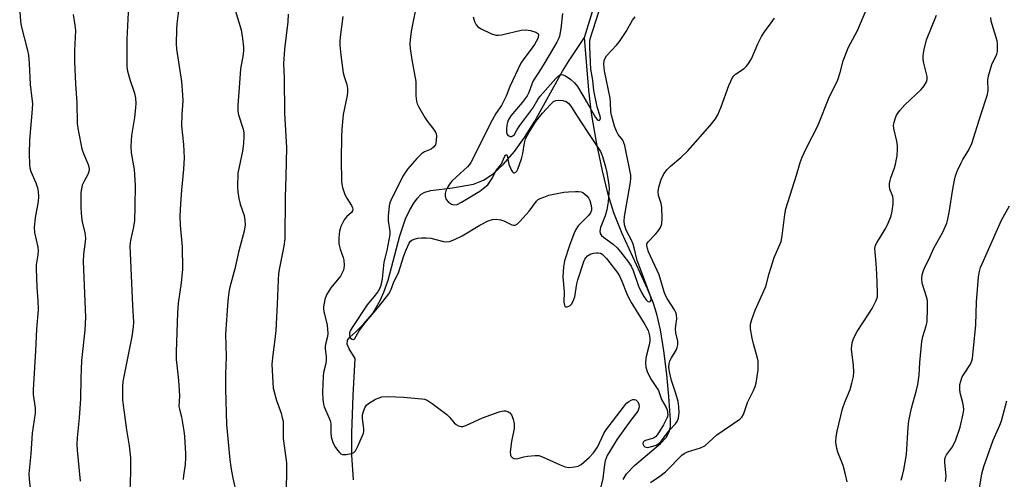
# Model space of a CAD drawing. Units: inches. Extents: x 1261772 to 1267772, y 609449 to 613449.
# Drawn here: x 1265512 to 1265812, y 611824 to 611963 of the extents above; entities that cross this region are included whole.
import ezdxf

# ---------------------------------------------------------------- set-up
doc = ezdxf.new("R2010")
doc.units = ezdxf.units.IN
doc.header["$MEASUREMENT"] = 0
doc.layers.add('HYDRO-Single Line Stream', color=4, linetype='Continuous')
doc.layers.add('Undefined', color=1, linetype='Continuous')

msp = doc.modelspace()

# ---------------------------------------------------------------- linework, layer by layer
at = {"layer": 'HYDRO-Single Line Stream'}
for points in [[(1265683.91, 611958), (1265688.87, 611974.26)], [(1265613.65, 611823.5), (1265613.08, 611831.05), (1265613.1, 611837.68), (1265613.55, 611849.17), (1265614.12, 611860.39), (1265612.28, 611863.3), (1265611.71, 611864.78), (1265611.76, 611865.94), (1265612.53, 611866.89), (1265614.39, 611868.53), (1265616.72, 611870.88), (1265619.37, 611873.98), (1265621.72, 611878.02), (1265622.9, 611880.63), (1265624.15, 611884.24), (1265627.75, 611897.7), (1265629.49, 611902.86), (1265630.72, 611905.46), (1265631.95, 611907.62), (1265633.07, 611909.21), (1265634.19, 611910.35), (1265635.35, 611910.97), (1265637.19, 611911.49), (1265643.77, 611912.29), (1265650.16, 611913.39), (1265653.2, 611914.6), (1265656.16, 611916.58), (1265659.3, 611919.48), (1265662.58, 611923.32), (1265665.67, 611927.65), (1265668.81, 611932.63), (1265677.22, 611947.78), (1265679.21, 611951.09), (1265683.91, 611958)], [(1265695.68, 611823.62), (1265696.71, 611825.34), (1265699.12, 611827.84), (1265707.09, 611834.54), (1265708.73, 611836.36), (1265709.73, 611838.11), (1265710.04, 611839.58), (1265710.12, 611841.73), (1265709.59, 611848.83), (1265708.98, 611855.56), (1265708.07, 611862.77), (1265707.01, 611869.1), (1265705.92, 611873.94), (1265704.79, 611877.45), (1265703.12, 611881.63), (1265695.31, 611898.59), (1265692.81, 611904.75), (1265691.15, 611910.28), (1265689.39, 611917.5), (1265687.57, 611926.25), (1265686.02, 611935.01), (1265685.2, 611942.05), (1265683.91, 611958)]]:
    msp.add_lwpolyline(points, dxfattribs=at)
at = {"layer": 'Undefined'}
for points, elevation in [([(1265545.18, 611967.72), (1265544.71, 611957.53), (1265544.62, 611951), (1265544.66, 611949.22), (1265544.88, 611947.79), (1265545.55, 611945.26), (1265546.98, 611941.13), (1265547.31, 611939.55), (1265547.41, 611938.11), (1265547.34, 611936.65), (1265546.96, 611933.68), (1265546.08, 611928.2), (1265545.89, 611925), (1265546.03, 611923), (1265546.86, 611917.88), (1265547.2, 611913.18), (1265547.12, 611906.63), (1265546.95, 611902.33), (1265546.61, 611899.91), (1265545.75, 611896.33), (1265545.6, 611894.68), (1265546.37, 611876.52), (1265546.69, 611871.49), (1265546.58, 611870.04), (1265546.16, 611867.15), (1265543.47, 611853.42), (1265543.34, 611851.92), (1265543.31, 611849.83), (1265543.38, 611847.88), (1265543.54, 611846.17), (1265544.56, 611838.74), (1265545.37, 611833.84), (1265545.77, 611830.17), (1265545.81, 611825.84), (1265545.56, 611820.16)], 814), ([(1265560.55, 611967.91), (1265559.86, 611962.17), (1265559.74, 611960.46), (1265559.7, 611956.11), (1265559.77, 611954.47), (1265561.29, 611944.69), (1265561.63, 611940.58), (1265561.68, 611938.83), (1265561.4, 611934.63), (1265561.31, 611931.16), (1265561.88, 611925.51), (1265562.11, 611921.48), (1265561.95, 611917.99), (1265561.29, 611911.64), (1265560.97, 611907.5), (1265560.8, 611903.66), (1265560.85, 611901), (1265561.54, 611894.37), (1265561.56, 611887.57), (1265561.15, 611883.45), (1265560.3, 611877.22), (1265560.04, 611874.33), (1265559.71, 611862.41), (1265559.71, 611860.06), (1265559.85, 611858.37), (1265560.33, 611854.73), (1265560.5, 611852.36), (1265560.65, 611849.1), (1265560.54, 611845.83), (1265560.69, 611845.03), (1265561.33, 611842.67), (1265562.01, 611838.42), (1265562.2, 611836.68), (1265562.53, 611831.53), (1265562.55, 611830.17), (1265562.44, 611828.21), (1265561.95, 611824.81), (1265561.84, 611823.63)], 812), ([(1265633.03, 611968.97), (1265631.26, 611960.43), (1265630.88, 611957.58), (1265630.78, 611956.15), (1265630.9, 611954.71), (1265631.39, 611951.26), (1265632.65, 611944.67), (1265632.65, 611940.29), (1265632.78, 611938.64), (1265633.03, 611937.83), (1265633.41, 611937.04), (1265635.32, 611933.71), (1265636.17, 611932.5), (1265637.99, 611930.19), (1265638.6, 611929.22), (1265638.77, 611928.7), (1265638.84, 611928.16), (1265638.82, 611926.77), (1265638.71, 611925.95), (1265638.55, 611925.44), (1265638, 611924.64), (1265637.27, 611924.12), (1265635.23, 611923.29), (1265634.31, 611922.7), (1265632.9, 611921.27), (1265630.06, 611917.99), (1265628.6, 611915.82), (1265624.99, 611908.49), (1265624.69, 611907.72), (1265624.47, 611906.83), (1265624.14, 611903.66), (1265624.2, 611902.25), (1265624.67, 611899.02), (1265624.66, 611898.11), (1265623.74, 611893.22), (1265622.89, 611889.71), (1265622.36, 611884.65), (1265621.99, 611882.64), (1265621.59, 611881.62), (1265621.16, 611880.87), (1265620.26, 611879.67), (1265617.81, 611876.74), (1265613.2, 611869.81), (1265612.65, 611868.79), (1265612.43, 611868.08), (1265612.39, 611867.61), (1265612.53, 611866.98), (1265612.74, 611866.62), (1265613.22, 611866.27), (1265613.73, 611866.22), (1265614.04, 611866.46), (1265615.37, 611868.83), (1265617.06, 611871.2), (1265621.48, 611876.3), (1265624.38, 611880.09), (1265624.99, 611881.21), (1265625.91, 611883.72), (1265627.31, 611886.48), (1265628.92, 611891.66), (1265629.62, 611893.46), (1265630.58, 611895.51), (1265630.98, 611896.07), (1265631.38, 611896.4), (1265632.12, 611896.75), (1265633.21, 611897.05), (1265634.33, 611897.15), (1265635.74, 611897.16), (1265637.15, 611896.96), (1265641.01, 611896.02), (1265642.06, 611895.91), (1265642.84, 611895.99), (1265644.16, 611896.47), (1265646.74, 611897.71), (1265652.11, 611900.98), (1265654.64, 611902.27), (1265655.95, 611902.73), (1265657.02, 611902.78), (1265658.37, 611902.6), (1265659.38, 611902.24), (1265661.86, 611901.04), (1265662.34, 611900.92), (1265662.84, 611900.95), (1265663.5, 611901.34), (1265664.32, 611902.14), (1265667.06, 611905.26), (1265669.33, 611908.25), (1265669.84, 611908.72), (1265670.48, 611909.1), (1265671.5, 611909.53), (1265673.09, 611910.04), (1265677.63, 611910.98), (1265679.09, 611911.15), (1265681.17, 611911.25), (1265682.06, 611911.23), (1265682.89, 611911.09), (1265683.37, 611910.88), (1265684.04, 611910.43), (1265684.65, 611909.89), (1265685.16, 611909.28), (1265685.51, 611908.51), (1265685.83, 611907.39), (1265686.03, 611906.26), (1265686.03, 611905.55), (1265685.76, 611904.73), (1265685.25, 611904.02), (1265682, 611900.74), (1265681.24, 611899.65), (1265680.67, 611898.32), (1265679.38, 611894.76), (1265677.87, 611890.14), (1265677.49, 611888.31), (1265677.34, 611885.23), (1265677.7, 611880.64), (1265677.68, 611877.58), (1265677.79, 611876.58), (1265677.96, 611876.27), (1265678.24, 611876.13), (1265678.65, 611876.15), (1265679.11, 611876.29), (1265679.55, 611876.54), (1265679.94, 611876.89), (1265680.5, 611877.84), (1265680.93, 611879.2), (1265681.59, 611883.08), (1265681.91, 611884.38), (1265683.68, 611889.88), (1265683.99, 611890.62), (1265684.28, 611891.07), (1265684.86, 611891.67), (1265685.32, 611891.98), (1265685.85, 611892.23), (1265686.69, 611892.46), (1265687.56, 611892.58), (1265688.12, 611892.57), (1265688.76, 611892.42), (1265689.34, 611892.1), (1265689.93, 611891.58), (1265690.65, 611890.78), (1265694.37, 611886), (1265695.32, 611883.97), (1265696.79, 611880.03), (1265697.37, 611878.76), (1265698.29, 611877.17), (1265702.32, 611870.74), (1265703.28, 611868.91), (1265703.73, 611867.35), (1265703.82, 611866.51), (1265703.81, 611865.7), (1265703.64, 611864.57), (1265702.86, 611861.86), (1265702.58, 611860.51), (1265702.47, 611859.04), (1265702.62, 611857.73), (1265703.03, 611856.46), (1265704.03, 611854.33), (1265706.45, 611850.69), (1265707.34, 611847.93), (1265708.8, 611845.54), (1265709.09, 611844.75), (1265709.24, 611843.32), (1265709.18, 611842.75), (1265709.02, 611842.22), (1265707.97, 611840.2), (1265706.1, 611837.25), (1265705.53, 611836.62), (1265704.91, 611836.21), (1265702.43, 611835.46), (1265702.03, 611835.23), (1265701.8, 611834.97), (1265701.69, 611834.42), (1265701.96, 611833.83), (1265702.29, 611833.53), (1265702.98, 611833.38), (1265704.05, 611833.51), (1265705.68, 611834.07), (1265706.66, 611834.69), (1265707.29, 611835.3), (1265709.91, 611838.75), (1265711.6, 611840.52), (1265712.13, 611841.2), (1265712.36, 611841.73), (1265712.5, 611842.27), (1265712.68, 611844), (1265712.64, 611845.68), (1265712.41, 611847.31), (1265711.7, 611849.79), (1265710.35, 611853.71), (1265709.77, 611856.32), (1265709.6, 611857.78), (1265709.67, 611858.91), (1265709.87, 611859.71), (1265710.35, 611860.64), (1265711.81, 611862.98), (1265712.13, 611863.73), (1265712.32, 611864.53), (1265712.28, 611865.64), (1265711.74, 611868.22), (1265711.59, 611869.38), (1265711.66, 611870.42), (1265712.02, 611872.43), (1265711.95, 611873.7), (1265711.72, 611874.44), (1265711.31, 611875.22), (1265709.07, 611878.66), (1265708.56, 611879.58), (1265708.15, 611880.68), (1265706.59, 611885.81), (1265703.39, 611892.85), (1265703.04, 611893.83), (1265702.86, 611894.79), (1265702.9, 611895.24), (1265703.26, 611895.92), (1265705.48, 611898.19), (1265706.24, 611899.07), (1265707.04, 611900.28), (1265707.46, 611901.33), (1265707.58, 611903.1), (1265707.49, 611906.39), (1265707.25, 611907.51), (1265706.46, 611909.96), (1265706.29, 611911.19), (1265706.52, 611912.57), (1265707.25, 611914.85), (1265708.1, 611916.6), (1265709.1, 611917.94), (1265710.13, 611918.93), (1265713.28, 611921.53), (1265715.33, 611923.56), (1265722.16, 611931.28), (1265723.77, 611933.28), (1265724.47, 611934.54), (1265725.54, 611936.91), (1265727.87, 611943.48), (1265728.99, 611945.89), (1265729.31, 611946.36), (1265729.88, 611946.94), (1265732.47, 611948.62), (1265733.1, 611949.19), (1265733.65, 611949.85), (1265734.77, 611951.53), (1265736.65, 611956.13), (1265737.81, 611958.32), (1265738.72, 611959.74), (1265740.68, 611962.54), (1265741.78, 611963.88)], 804), ([(1265512.07, 611965.97), (1265512.33, 611963.04), (1265512.54, 611961.61), (1265514.47, 611954.08), (1265514.76, 611952.68), (1265514.97, 611950.16), (1265515.21, 611943.75), (1265515.79, 611939.5), (1265515.92, 611937.93), (1265515.87, 611936.23), (1265515.08, 611926.82), (1265514.96, 611922.71), (1265515.02, 611919.46), (1265515.17, 611918.37), (1265515.42, 611917.33), (1265516.94, 611913.81), (1265517.46, 611912.28), (1265517.69, 611911.22), (1265517.82, 611909.56), (1265517.74, 611908.14), (1265516.8, 611903.2), (1265516.45, 611900.35), (1265516.6, 611898.69), (1265517.55, 611894.31), (1265517.68, 611893.25), (1265517.58, 611891.93), (1265517.09, 611888.89), (1265517.04, 611887.75), (1265517.25, 611881.97), (1265517.6, 611878.01), (1265517.69, 611875.19), (1265517.19, 611869.29), (1265516.91, 611862.74), (1265516.15, 611850.88), (1265516.2, 611849.44), (1265516.74, 611845.35), (1265516.74, 611843.75), (1265515.9, 611837.71), (1265515.5, 611831.4), (1265514.87, 611825.32), (1265514.92, 611823.67), (1265515.37, 611820.06)], 818), ([(1265528.29, 611965.09), (1265528.84, 611961.84), (1265529, 611960.2), (1265528.79, 611954.09), (1265528.77, 611950.76), (1265529.03, 611943.88), (1265529.47, 611938.26), (1265529.59, 611931.89), (1265529.87, 611929.87), (1265530.97, 611924.15), (1265531.44, 611922.8), (1265532.88, 611919.38), (1265533.09, 611918.7), (1265533.19, 611918.02), (1265533.14, 611917.31), (1265532.84, 611916.39), (1265531.57, 611914.15), (1265531.11, 611913.12), (1265530.83, 611912.03), (1265530.71, 611910.89), (1265530.69, 611906.24), (1265530.86, 611903.37), (1265531.08, 611901.96), (1265531.87, 611898.65), (1265532.07, 611897.03), (1265532, 611895.88), (1265531.5, 611892.11), (1265531.43, 611889.91), (1265532.1, 611873.01), (1265531.86, 611869.02), (1265530.86, 611859.83), (1265530.63, 611854.31), (1265530.55, 611848.16), (1265530.2, 611842.4), (1265529.57, 611836.31), (1265529.48, 611834.29), (1265529.55, 611832.55), (1265530.42, 611823.09)], 816), ([(1265577.66, 611966.34), (1265579.5, 611960.42), (1265579.91, 611957.79), (1265580.19, 611955.14), (1265580.18, 611954.28), (1265580.02, 611952.85), (1265579.26, 611948.47), (1265578.88, 611942.73), (1265578.4, 611937.45), (1265578.49, 611935.66), (1265578.65, 611934.5), (1265580.11, 611930.16), (1265580.3, 611929.06), (1265580.3, 611927.88), (1265580.14, 611925.81), (1265579.82, 611923.47), (1265578.48, 611916.78), (1265578.31, 611912.5), (1265578.41, 611911.07), (1265578.78, 611909.06), (1265579.19, 611907.35), (1265580.32, 611903.95), (1265580.58, 611902.5), (1265580.68, 611901.05), (1265580.37, 611899.16), (1265578.73, 611893.18), (1265577.49, 611887.65), (1265575.99, 611882.09), (1265575.73, 611880.63), (1265575.4, 611877.99), (1265574.67, 611867.83), (1265574.89, 611860.94), (1265574.72, 611855.67), (1265574.7, 611851.11), (1265575.04, 611840.3), (1265576.01, 611829.58), (1265576.37, 611826.71), (1265576.92, 611823.99), (1265578.08, 611819.18)], 810), ([(1265593.72, 611965.1), (1265593.64, 611962.77), (1265592.69, 611954.45), (1265592.34, 611950), (1265592.51, 611945.81), (1265592.6, 611935.05), (1265593.21, 611924.58), (1265593.05, 611915.8), (1265592.8, 611909.44), (1265592.71, 611896.77), (1265592.46, 611894.59), (1265591.08, 611887.95), (1265590.83, 611886.23), (1265590.68, 611884.22), (1265590.45, 611876.93), (1265589.99, 611868.95), (1265589.71, 611866.2), (1265589.05, 611861.49), (1265588.83, 611858.68), (1265589.05, 611853.09), (1265589.24, 611851.34), (1265590.18, 611847.62), (1265591.59, 611843.77), (1265591.98, 611842.41), (1265592.2, 611841.3), (1265592.28, 611839.88), (1265592.21, 611836.08), (1265593.2, 611828.64), (1265593.29, 611825.28), (1265593.14, 611821.42)], 808), ([(1265677.18, 611965.38), (1265676.71, 611960.67), (1265676.27, 611958.48), (1265675.97, 611957.68), (1265675.46, 611956.67), (1265671.89, 611950.48), (1265670.77, 611948.62), (1265668.35, 611944.88), (1265667.86, 611943.81), (1265667.03, 611941.35), (1265666.52, 611940.34), (1265664.99, 611938.29), (1265661.52, 611934.19), (1265660.71, 611932.94), (1265660.45, 611932.21), (1265660.29, 611931.33), (1265660.18, 611930.13), (1265660.2, 611929.26), (1265660.33, 611928.75), (1265660.57, 611928.38), (1265660.89, 611928.11), (1265661.26, 611927.95), (1265661.69, 611927.96), (1265662.11, 611928.1), (1265662.63, 611928.53), (1265663.47, 611930.04), (1265664.27, 611931.26), (1265668.17, 611936.51), (1265669.75, 611939.2), (1265670.42, 611940.18), (1265675.18, 611945.61), (1265676, 611946.39), (1265676.66, 611946.75), (1265677.37, 611946.69), (1265678.1, 611946.34), (1265679.8, 611945.24), (1265680.9, 611944.3), (1265681.74, 611943.12), (1265684.75, 611938.18), (1265687.31, 611933.67), (1265687.78, 611933.09), (1265688.12, 611932.86), (1265688.41, 611932.83), (1265688.69, 611933.09), (1265688.74, 611933.58), (1265688.65, 611934.09), (1265687.79, 611936.92), (1265686.76, 611941.94), (1265686.42, 611945.04), (1265685.89, 611948.37), (1265685.71, 611950.56), (1265685.56, 611955.24), (1265685.56, 611956.7), (1265685.66, 611957.61), (1265688.28, 611965.88)], 800), ([(1265703.98, 611822.74), (1265706.81, 611824.59), (1265708.52, 611825.94), (1265709.71, 611827.07), (1265712.69, 611830.21), (1265713.57, 611831), (1265714.27, 611831.47), (1265715.3, 611831.97), (1265719.24, 611833.24), (1265720.55, 611833.84), (1265724.15, 611837.16), (1265731.23, 611841.93), (1265731.83, 611842.52), (1265732.33, 611843.42), (1265733.55, 611846.98), (1265735.36, 611850.64), (1265735.85, 611851.88), (1265736.13, 611852.88), (1265736.38, 611854.23), (1265736.72, 611857.01), (1265736.79, 611858.42), (1265736.73, 611859.55), (1265736.41, 611860.94), (1265735.31, 611864.83), (1265734.92, 611866.55), (1265734.41, 611869.46), (1265734.38, 611870.32), (1265734.47, 611870.89), (1265734.88, 611872.3), (1265735.89, 611875.09), (1265739.14, 611882.28), (1265740.15, 611886.23), (1265741.62, 611891.08), (1265743.74, 611896.02), (1265744.08, 611897.74), (1265744.9, 611904.2), (1265745.2, 611905.96), (1265748.47, 611916.19), (1265749.56, 611919.99), (1265750.19, 611921.62), (1265751.39, 611924.3), (1265754.94, 611931.15), (1265758.47, 611940.05), (1265760.88, 611944.88), (1265761.74, 611947.35), (1265762.59, 611950.92), (1265764.13, 611954.92), (1265766.94, 611960.16), (1265769.61, 611966.39)], 806), ([(1265763.86, 611822.89), (1265763.37, 611825.1), (1265762.6, 611827.87), (1265761, 611831.91), (1265760.66, 611833.01), (1265760.42, 611834.94), (1265760.46, 611836.61), (1265760.81, 611838.32), (1265762.46, 611845.13), (1265763.13, 611847.1), (1265764.71, 611850.95), (1265765.28, 611852.93), (1265765.73, 611854.94), (1265765.84, 611856.32), (1265765.79, 611858.24), (1265765.17, 611863.27), (1265765.22, 611864.46), (1265765.42, 611865.62), (1265765.93, 611866.89), (1265766.84, 611868.6), (1265770.37, 611873.87), (1265771.43, 611875.65), (1265772.68, 611878.02), (1265773.03, 611879.13), (1265773.11, 611880.58), (1265772.86, 611886.16), (1265772.66, 611889.29), (1265772.31, 611892.75), (1265772.28, 611893.89), (1265772.48, 611894.89), (1265772.82, 611895.64), (1265775.41, 611899.75), (1265776.08, 611901.05), (1265777.23, 611903.81), (1265777.57, 611905.21), (1265777.83, 611907.47), (1265777.86, 611908.87), (1265777.69, 611909.65), (1265776.82, 611911.96), (1265776.74, 611912.8), (1265776.77, 611913.66), (1265776.88, 611914.52), (1265777.1, 611915.35), (1265778.25, 611918.37), (1265778.59, 611919.48), (1265779.01, 611922.03), (1265779.19, 611924.03), (1265779.13, 611925.08), (1265778.92, 611926.47), (1265777.99, 611930.36), (1265777.94, 611931.34), (1265778.09, 611932.21), (1265778.44, 611933.35), (1265778.89, 611934.45), (1265779.85, 611935.86), (1265781.4, 611937.57), (1265786.38, 611942.23), (1265787.28, 611943.33), (1265787.99, 611944.51), (1265788.18, 611945.22), (1265788.17, 611946.21), (1265787.15, 611950.19), (1265786.99, 611951.31), (1265786.96, 611952.42), (1265787.02, 611953.27), (1265787.23, 611954.44), (1265788.02, 611957.31), (1265791.07, 611964.84)], 808), ([(1265610.36, 611964.39), (1265609.54, 611958.13), (1265609.46, 611956.86), (1265609.49, 611955.73), (1265609.73, 611952.62), (1265610.53, 611947.32), (1265610.79, 611946.17), (1265611.65, 611943.78), (1265611.84, 611942.56), (1265611.81, 611941.5), (1265611.68, 611940.43), (1265610.47, 611934.65), (1265610.12, 611930.21), (1265610.01, 611927.86), (1265609.91, 611921.16), (1265610.03, 611914.13), (1265610.32, 611912.44), (1265611, 611910.25), (1265611.56, 611909.22), (1265613.05, 611906.98), (1265613.35, 611906.28), (1265613.43, 611905.83), (1265613.37, 611905.37), (1265613.02, 611904.81), (1265611.5, 611903.49), (1265610.82, 611902.57), (1265609.76, 611900.51), (1265609.4, 611899.12), (1265609.22, 611897.07), (1265609.21, 611895.33), (1265609.56, 611893.68), (1265610.48, 611891.08), (1265610.68, 611890.29), (1265610.78, 611888.66), (1265610.7, 611887.86), (1265610.56, 611887.3), (1265610.13, 611886.22), (1265609.69, 611885.48), (1265606.78, 611881.94), (1265605.41, 611879.73), (1265604.87, 611878.4), (1265604.47, 611876.09), (1265604.46, 611875.51), (1265604.57, 611874.68), (1265605.58, 611870.56), (1265605.8, 611867.99), (1265605.72, 611867.14), (1265605.18, 611865.18), (1265605.02, 611864.19), (1265605.04, 611863.33), (1265605.3, 611861.04), (1265605.31, 611860), (1265605.19, 611858.91), (1265604.54, 611856.16), (1265604.38, 611855.03), (1265604.19, 611850.17), (1265604.29, 611847.9), (1265604.47, 611846.48), (1265604.68, 611845.66), (1265606.24, 611842.31), (1265606.63, 611841.26), (1265606.77, 611840.21), (1265606.74, 611837.66), (1265606.83, 611836.55), (1265607.39, 611834.85), (1265608.19, 611833.34), (1265608.85, 611832.4), (1265609.42, 611831.78), (1265609.83, 611831.45), (1265610.3, 611831.26), (1265611.36, 611831.22), (1265612.99, 611831.5), (1265613.71, 611831.81), (1265614.22, 611832.32), (1265615.1, 611833.97), (1265616.67, 611837.71), (1265616.79, 611838.25), (1265616.81, 611839.09), (1265616.34, 611842.18), (1265616.38, 611843.28), (1265616.76, 611844.62), (1265617.2, 611845.63), (1265617.61, 611846.22), (1265618.22, 611846.74), (1265620.35, 611847.99), (1265621.4, 611848.45), (1265622.21, 611848.7), (1265624.22, 611848.82), (1265628.88, 611848.66), (1265634.43, 611848.13), (1265635.28, 611847.99), (1265636.08, 611847.72), (1265637.54, 611846.77), (1265641.99, 611843.37), (1265642.83, 611842.58), (1265644.27, 611840.89), (1265644.86, 611840.34), (1265645.61, 611839.94), (1265646.41, 611839.73), (1265646.95, 611839.75), (1265647.77, 611839.98), (1265652.91, 611842.33), (1265657.94, 611844.2), (1265658.79, 611844.43), (1265659.36, 611844.5), (1265659.86, 611844.45), (1265660.59, 611844.24), (1265661.24, 611843.88), (1265661.73, 611843.29), (1265662.24, 611841.97), (1265662.56, 611840.55), (1265662.5, 611839.14), (1265661.74, 611835.17), (1265661.31, 611832.04), (1265661.39, 611831), (1265661.63, 611830.56), (1265661.97, 611830.2), (1265662.4, 611829.96), (1265663.18, 611829.91), (1265664.02, 611830.06), (1265665.47, 611830.49), (1265666.61, 611830.7), (1265668.89, 611830.92), (1265670.01, 611830.88), (1265671.39, 611830.42), (1265676.48, 611828.1), (1265678.07, 611827.47), (1265679.18, 611827.29), (1265680.88, 611827.41), (1265681.97, 611827.64), (1265682.93, 611828.18), (1265685.29, 611830.27), (1265686.67, 611831.68), (1265687.86, 611833.45), (1265689.82, 611837.64), (1265690.38, 611838.61), (1265695.76, 611845.65), (1265696.73, 611846.78), (1265697.39, 611847.32), (1265698.11, 611847.73), (1265698.61, 611847.9), (1265699.09, 611847.93), (1265699.53, 611847.81), (1265699.89, 611847.56), (1265700.17, 611847.2), (1265700.44, 611846.53), (1265700.53, 611845.79), (1265700.48, 611845.3), (1265700.1, 611844.38), (1265697.98, 611841.64), (1265693.87, 611835.88), (1265690.83, 611830.87), (1265690.47, 611830.12), (1265690.21, 611829.29), (1265690, 611828.12), (1265689.49, 611823.95), (1265688.92, 611821.39)], 806), ([(1265650.04, 611964.29), (1265650.5, 611962.95), (1265650.98, 611961.94), (1265651.48, 611961.32), (1265652.43, 611960.7), (1265655.6, 611959.16), (1265656.95, 611958.74), (1265657.78, 611958.75), (1265658.63, 611958.88), (1265664.62, 611960.24), (1265666.07, 611960.42), (1265667.48, 611960.18), (1265669.1, 611959.65), (1265669.73, 611959.28), (1265669.86, 611959.11), (1265669.95, 611958.72), (1265669.69, 611957.74), (1265668.75, 611955.91), (1265667.7, 611954.45), (1265665.41, 611951.56), (1265664.59, 611950.27), (1265661.16, 611943.18), (1265660.05, 611940.25), (1265659.21, 611938.38), (1265658.64, 611937.38), (1265656.97, 611934.94), (1265655.79, 611932.85), (1265649.37, 611920.04), (1265648.95, 611919.41), (1265648.32, 611918.72), (1265644.94, 611915.68), (1265643.56, 611914.33), (1265642.86, 611913.44), (1265642.25, 611912.42), (1265641.72, 611911.36), (1265641.49, 611910.55), (1265641.53, 611909.79), (1265641.86, 611908.8), (1265642.53, 611907.95), (1265643.41, 611907.34), (1265644.14, 611907.17), (1265645.14, 611907.29), (1265646.46, 611907.93), (1265652.04, 611911.34), (1265653.12, 611912.09), (1265654.46, 611913.26), (1265655.36, 611914.4), (1265655.94, 611915.4), (1265656.9, 611917.48), (1265658.52, 611919.46), (1265659.7, 611921.93), (1265659.91, 611922.25), (1265660.13, 611922.4), (1265660.27, 611922.38), (1265660.4, 611922.17), (1265660.92, 611919.52), (1265661.58, 611917.76), (1265661.99, 611917.15), (1265662.3, 611916.92), (1265662.67, 611916.93), (1265663.04, 611917.12), (1265663.34, 611917.42), (1265663.67, 611918), (1265664.73, 611921.17), (1265665.12, 611922.75), (1265665.65, 611925.98), (1265665.99, 611927.21), (1265667.08, 611929.3), (1265669.09, 611932.53), (1265671.16, 611935.02), (1265673.58, 611937.7), (1265674.51, 611938.57), (1265675.18, 611938.88), (1265675.96, 611938.96), (1265677.33, 611938.86), (1265678.36, 611938.56), (1265679.16, 611937.92), (1265680, 611936.85), (1265681.64, 611934.08), (1265684.78, 611929.45), (1265688.75, 611923.34), (1265689.09, 611922.7), (1265689.4, 611921.87), (1265690.28, 611918.71), (1265690.67, 611917.02), (1265691.34, 611913.26), (1265691.41, 611912.15), (1265691.35, 611910.69), (1265691.09, 611908.01), (1265690.67, 611905.67), (1265690.16, 611903.8), (1265688.8, 611900.29), (1265688.59, 611899.16), (1265688.71, 611898.42), (1265689.11, 611897.82), (1265689.67, 611897.27), (1265692.6, 611895.19), (1265693.81, 611894.11), (1265694.88, 611892.86), (1265697.3, 611889.68), (1265698.08, 611888.48), (1265698.75, 611887.16), (1265700.34, 611882.41), (1265701.22, 611880.52), (1265701.98, 611879.22), (1265702.67, 611878.27), (1265703.22, 611877.78), (1265703.75, 611877.62), (1265704.03, 611877.82), (1265704.2, 611878.19), (1265704.2, 611878.63), (1265704.03, 611879.35), (1265701.28, 611886.79), (1265699.91, 611890.26), (1265699.07, 611894.05), (1265698.74, 611895.15), (1265698.18, 611896.41), (1265696.61, 611899.4), (1265696.13, 611901.05), (1265696.02, 611902.18), (1265696.14, 611903.6), (1265697.81, 611913.41), (1265698.01, 611915.09), (1265697.99, 611916.13), (1265696.19, 611925.24), (1265695.54, 611926.79), (1265694.21, 611928.57), (1265693.65, 611929.55), (1265693.09, 611931.12), (1265692.13, 611934.42), (1265691.97, 611935.41), (1265691.82, 611938.32), (1265691.68, 611939.56), (1265689.98, 611947.86), (1265689.82, 611949.9), (1265689.91, 611951.01), (1265690.17, 611951.73), (1265690.65, 611952.44), (1265693.67, 611955.67), (1265694.6, 611956.82), (1265696.55, 611959.84), (1265698.49, 611963.29), (1265699.29, 611964.37)], 802), ([(1265780.3, 611823.4), (1265780.71, 611824.82), (1265781.08, 611826.54), (1265781.87, 611831.23), (1265782.36, 611839.5), (1265782.58, 611841.5), (1265783.41, 611845.35), (1265784.94, 611850.76), (1265785.34, 611852.48), (1265785.77, 611855.38), (1265785.97, 611859.18), (1265786.51, 611865.63), (1265786.85, 611867.05), (1265787.89, 611870.31), (1265788.16, 611871.59), (1265788.29, 611875.71), (1265788.25, 611878.05), (1265788.02, 611879.18), (1265786.7, 611883.28), (1265786.55, 611884.73), (1265786.67, 611885.84), (1265787.03, 611887.15), (1265787.43, 611888.16), (1265788.67, 611890.49), (1265790.25, 611893.94), (1265792.97, 611898.88), (1265794.16, 611901.6), (1265794.49, 611902.74), (1265794.9, 611904.77), (1265795.96, 611911.91), (1265796.48, 611914.65), (1265796.82, 611915.99), (1265797.44, 611917.59), (1265798.5, 611919.93), (1265799.06, 611920.94), (1265800.8, 611923.68), (1265801.78, 611925.81), (1265804.5, 611934.57), (1265806.54, 611940.68), (1265806.78, 611942.07), (1265806.63, 611945.06), (1265806.8, 611946.41), (1265807.88, 611949.79), (1265809.34, 611952.96), (1265809.54, 611953.77), (1265809.63, 611954.86), (1265809.61, 611956.24), (1265809.47, 611957.08), (1265807.67, 611962.97), (1265807.59, 611964.09)], 810), ([(1265793.77, 611823.01), (1265793.95, 611824.66), (1265793.57, 611828.8), (1265793.58, 611829.59), (1265793.69, 611830.25), (1265794.11, 611831.09), (1265795.85, 611833.59), (1265796.92, 611835.64), (1265798.22, 611839.57), (1265799.15, 611843.6), (1265799.31, 611844.75), (1265799.28, 611845.86), (1265799.06, 611846.93), (1265798.22, 611849.97), (1265798.12, 611851.08), (1265798.15, 611852.46), (1265798.38, 611853.52), (1265798.87, 611854.8), (1265799.4, 611855.75), (1265801.33, 611858.67), (1265801.74, 611859.65), (1265801.94, 611860.45), (1265803, 611870.64), (1265803.23, 611877.61), (1265803.83, 611885.1), (1265804.04, 611886.51), (1265804.45, 611888.11), (1265804.87, 611889.19), (1265806.47, 611892.63), (1265810.78, 611902.47), (1265813.22, 611906.89)], 812), ([(1265803.95, 611819.73), (1265804.86, 611825.35), (1265805.39, 611827.56), (1265808.29, 611835.57), (1265810.31, 611840.14), (1265810.83, 611841.45), (1265812.37, 611847.55)], 814)]:
    msp.add_lwpolyline(points, dxfattribs=dict(at, elevation=elevation))

doc.saveas('drawing.dxf')
